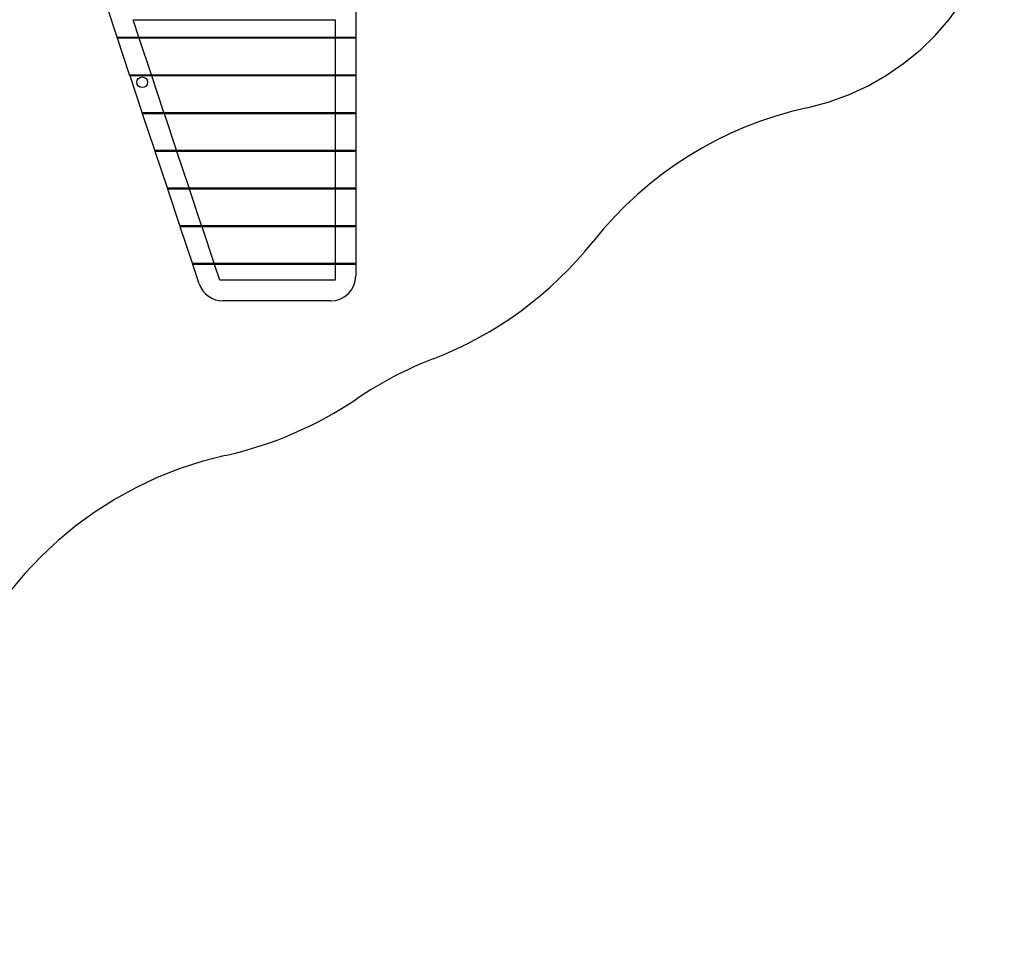
# Model space of a CAD drawing. Units: millimetres. Extents: x -0.04 to 9.93, y -4.51 to 4.51.
# Drawn here: x 6.01 to 9.93, y -4.51 to -0.83 of the extents above; entities that cross this region are included whole.
import ezdxf

# ---------------------------------------------------------------- set-up
doc = ezdxf.new("R2010")
doc.units = ezdxf.units.MM
doc.linetypes.add('HIDDEN', pattern=[9.525, 6.35, -3.175])
doc.layers.add('SICHERHEITSBEREICH', color=1, linetype='HIDDEN')
doc.layers.add('SPIELGERÄTE', color=7, linetype='Continuous')

# ---------------------------------------------------------------- blocks, each defined once
blk = doc.blocks.new('4.040')
at = {"layer": 'SICHERHEITSBEREICH'}
blk.add_lwpolyline([(6.8651, 3.0361, -0.301189), (8.2133, 2.0731, 0.2363), (9.2038, 1.1665, -0.335178), (9.9302, 0.2046), (9.9302, -0.2047, -0.35199), (9.1455, -1.1813, 0.17229), (8.294, -1.713, -0.133945), (7.6575, -2.1802, 0.057344), (7.3535, -2.339, -0.094523), (6.8301, -2.5649, 0.256717), (5.7453, -3.5195, -0.315971), (4.3345, -4.5099), (3.6345, -4.5099, -0.350267), (2.1717, -3.3419, 0.276968), (1.1044, -2.2269, -0.33804), (0, -0.78), (0, 0.78, -0.33804), (1.1044, 2.2269, 0.276968), (2.1717, 3.3419, -0.350267), (3.6345, 4.5099), (4.3345, 4.5099, -0.265334), (5.6261, 3.7726, 0.255951)], format="xyb", close=True, dxfattribs=at)
at = {"layer": 'SPIELGERÄTE'}
for p, q in [((6.3995, -0.9), (6.3595, -0.78)), ((7.3495, -0.78), (7.3495, -0.9)), ((6.4632, -0.832), (7.2675, -0.832)), ((6.4859, -0.9), (6.4632, -0.832)), ((7.2675, -0.832), (7.2675, -0.9)), ((6.4011, -0.905), (6.3995, -0.9)), ((6.3995, -0.9), (7.3495, -0.9)), ((6.4876, -0.905), (6.4859, -0.9)), ((7.2675, -0.9), (7.2675, -0.905)), ((7.3495, -0.9), (7.3495, -0.905)), ((6.4495, -1.05), (6.4011, -0.905)), ((7.3495, -0.905), (6.4011, -0.905)), ((6.5359, -1.05), (6.4876, -0.905)), ((7.2675, -0.905), (7.2675, -1.05)), ((7.3495, -0.905), (7.3495, -1.05)), ((6.4511, -1.055), (6.4495, -1.05)), ((6.4495, -1.05), (7.3495, -1.05)), ((7.3495, -1.055), (6.4511, -1.055)), ((6.4995, -1.2), (6.4511, -1.055)), ((6.5376, -1.055), (6.5359, -1.05)), ((6.5859, -1.2), (6.5376, -1.055)), ((7.2675, -1.05), (7.2675, -1.055)), ((7.2675, -1.055), (7.2675, -1.2)), ((7.3495, -1.05), (7.3495, -1.055)), ((7.3495, -1.055), (7.3495, -1.2)), ((6.5011, -1.205), (6.4995, -1.2)), ((6.4995, -1.2), (7.3495, -1.2)), ((6.5495, -1.35), (6.5011, -1.205)), ((7.3495, -1.205), (6.5011, -1.205)), ((6.5876, -1.205), (6.5859, -1.2)), ((6.6359, -1.35), (6.5876, -1.205)), ((7.2675, -1.2), (7.2675, -1.205)), ((7.2675, -1.205), (7.2675, -1.35)), ((7.3495, -1.2), (7.3495, -1.205)), ((7.3495, -1.205), (7.3495, -1.35)), ((6.5511, -1.355), (6.5495, -1.35)), ((6.5495, -1.35), (7.3495, -1.35)), ((7.3495, -1.355), (6.5511, -1.355)), ((6.5995, -1.5), (6.5511, -1.355)), ((6.6376, -1.355), (6.6359, -1.35)), ((6.6859, -1.5), (6.6376, -1.355)), ((7.2675, -1.35), (7.2675, -1.355)), ((7.2675, -1.355), (7.2675, -1.5)), ((7.3495, -1.35), (7.3495, -1.355)), ((7.3495, -1.355), (7.3495, -1.5)), ((6.6011, -1.505), (6.5995, -1.5)), ((6.5995, -1.5), (7.3495, -1.5)), ((6.6495, -1.65), (6.6011, -1.505)), ((7.3495, -1.505), (6.6011, -1.505)), ((6.6876, -1.505), (6.6859, -1.5)), ((6.7359, -1.65), (6.6876, -1.505)), ((7.2675, -1.5), (7.2675, -1.505)), ((7.2675, -1.505), (7.2675, -1.65)), ((7.3495, -1.5), (7.3495, -1.505)), ((7.3495, -1.505), (7.3495, -1.65)), ((6.6511, -1.655), (6.6495, -1.65)), ((6.6495, -1.65), (7.3495, -1.65)), ((6.6995, -1.8), (6.6511, -1.655)), ((7.3495, -1.655), (6.6511, -1.655)), ((6.7376, -1.655), (6.7359, -1.65)), ((6.7859, -1.8), (6.7376, -1.655)), ((7.2675, -1.65), (7.2675, -1.655)), ((7.2675, -1.655), (7.2675, -1.8)), ((7.3495, -1.65), (7.3495, -1.655)), ((7.3495, -1.655), (7.3495, -1.8)), ((6.7011, -1.805), (6.6995, -1.8)), ((6.6995, -1.8), (7.3495, -1.8)), ((6.7876, -1.805), (6.7859, -1.8)), ((7.2675, -1.8), (7.2675, -1.805)), ((7.3495, -1.8), (7.3495, -1.805)), ((7.3495, -1.805), (6.7011, -1.805)), ((6.7267, -1.8816), (6.7011, -1.805)), ((6.8086, -1.868), (6.7876, -1.805)), ((7.2675, -1.805), (7.2675, -1.868)), ((7.3495, -1.805), (7.3495, -1.85)), ((7.2675, -1.868), (6.8086, -1.868)), ((7.2495, -1.95), (6.8215, -1.95))]:
    blk.add_line(p, q, dxfattribs=at)
blk.add_circle((6.4996, -1.08), 0.0213, dxfattribs=at)
for centre, start, end in [((7.2495, -1.85), 270, 0), ((6.8215, -1.85), 198.4349, 270)]:
    blk.add_arc(centre, 0.1, start, end, dxfattribs=at)

msp = doc.modelspace()

# ---------------------------------------------------------------- block references
msp.add_blockref('4.040', (0, 0))

doc.saveas('drawing.dxf')
